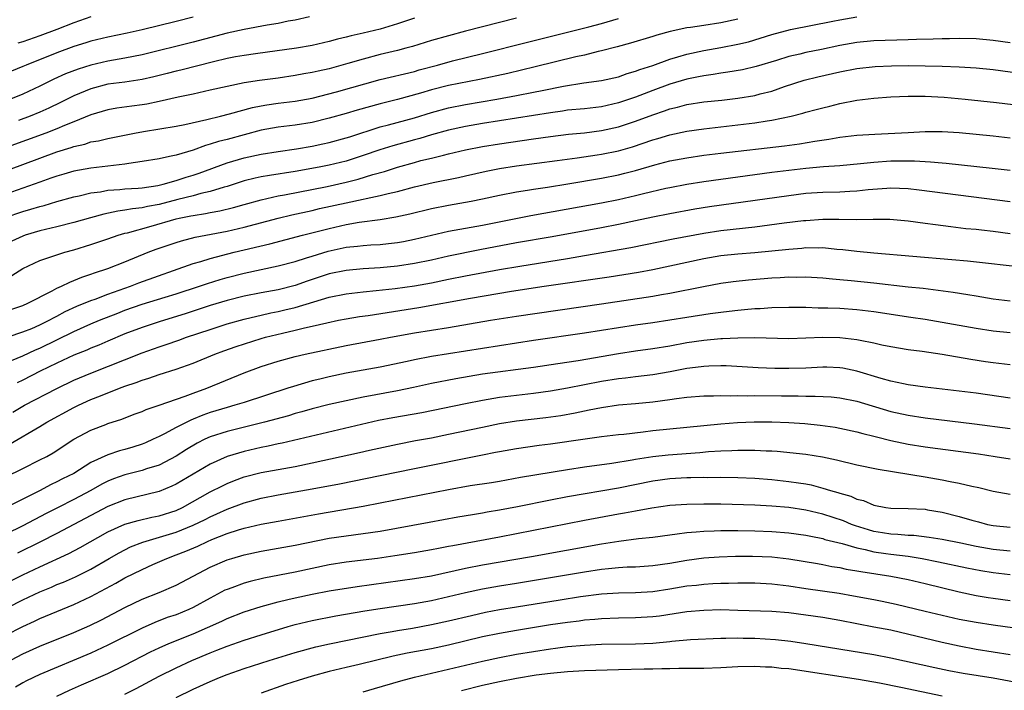
# Model space of a CAD drawing. Units: inches. Extents: x 2601000 to 2604000, y 1482000 to 1485000.
# Drawn here: x 2601997 to 2602112, y 1482465 to 1482544 of the extents above; entities that cross this region are included whole.
import ezdxf

# ---------------------------------------------------------------- set-up
doc = ezdxf.new("R2010")
doc.units = ezdxf.units.IN
doc.header["$MEASUREMENT"] = 0
doc.layers.add('LD26011482_2ft', color=182, linetype='Continuous')

msp = doc.modelspace()

# ---------------------------------------------------------------- linework, layer by layer
at = {"layer": 'LD26011482_2ft'}
for points, elevation in [([(2602055, 1482544.53), (2602049.02, 1482543), (2602047, 1482542.46), (2602045, 1482541.89), (2602042.79, 1482541.21), (2602042.01, 1482541), (2602041, 1482540.73), (2602039, 1482540.24), (2602037, 1482539.72), (2602035.18, 1482539.18), (2602033, 1482538.58), (2602031.7, 1482538.3), (2602031, 1482538.13), (2602030.03, 1482537.97), (2602029, 1482537.77), (2602027, 1482537.48), (2602024.82, 1482537.18), (2602023, 1482536.91), (2602021, 1482536.51), (2602019, 1482536.04), (2602017, 1482535.6), (2602015.24, 1482535.24), (2602013, 1482534.73), (2602011.58, 1482534.42), (2602011, 1482534.32), (2602009.82, 1482534.18), (2602008.06, 1482533.94), (2602007, 1482533.76), (2602005, 1482533.17), (2602003, 1482532.33), (2602001.9, 1482531.9), (2602001, 1482531.51), (2601999.69, 1482531), (2601991, 1482527.85)], 10228), ([(2601994.93, 1482521.07), (2601997, 1482521.8), (2601997.95, 1482522.05), (2601999, 1482522.39), (2601999.5, 1482522.5), (2602001, 1482522.95), (2602003, 1482523.5), (2602003.63, 1482523.63), (2602005, 1482523.97), (2602006.12, 1482524.12), (2602007, 1482524.29), (2602008.39, 1482524.39), (2602009, 1482524.46), (2602010.55, 1482524.55), (2602011, 1482524.59), (2602012.85, 1482524.85), (2602013.5, 1482525), (2602015, 1482525.43), (2602016.18, 1482525.82), (2602017, 1482526.07), (2602017.7, 1482526.3), (2602021, 1482527.5), (2602023, 1482528.09), (2602025, 1482528.54), (2602027, 1482528.85), (2602029.15, 1482529.15), (2602031, 1482529.47), (2602032.26, 1482529.74), (2602033, 1482529.91), (2602035, 1482530.45), (2602035.41, 1482530.59), (2602039, 1482531.73), (2602039.98, 1482531.98), (2602043, 1482532.81), (2602045, 1482533.45), (2602047, 1482534), (2602049, 1482534.39), (2602052.69, 1482535), (2602055, 1482535.42), (2602057, 1482535.81), (2602058.03, 1482536.03), (2602060.53, 1482536.53), (2602062.91, 1482536.91), (2602065, 1482537.2), (2602067, 1482537.64), (2602068, 1482538), (2602069, 1482538.28), (2602069.51, 1482538.49), (2602071, 1482538.97), (2602073, 1482539.69), (2602073.97, 1482539.97), (2602075, 1482540.29), (2602077, 1482540.73), (2602079, 1482541.06), (2602081, 1482541.45), (2602082.24, 1482541.76), (2602085, 1482542.62), (2602087.18, 1482543.18), (2602092.16, 1482544.16), (2602093, 1482544.34), (2602095, 1482544.69)], 10222), ([(2602017, 1482544.63), (2602015, 1482544.15), (2602011, 1482543.15), (2602009.24, 1482542.76), (2602007, 1482542.3), (2602005, 1482541.82), (2602004.39, 1482541.61), (2602003, 1482541.19), (2602001, 1482540.45), (2601997.38, 1482539), (2601997, 1482538.83), (2601995, 1482538)], 10234), ([(2602081, 1482544.41), (2602079, 1482543.96), (2602077, 1482543.68), (2602075.44, 1482543.44), (2602075, 1482543.38), (2602073.05, 1482542.95), (2602071.48, 1482542.52), (2602071, 1482542.36), (2602068.41, 1482541.59), (2602066.84, 1482541.16), (2602065, 1482540.68), (2602064.6, 1482540.6), (2602063, 1482540.19), (2602061.96, 1482539.96), (2602057.2, 1482538.8), (2602053.97, 1482538.03), (2602050.67, 1482537.33), (2602047, 1482536.61), (2602045, 1482536.1), (2602043.71, 1482535.71), (2602041, 1482534.96), (2602039, 1482534.47), (2602036.29, 1482533.71), (2602035, 1482533.32), (2602033, 1482532.75), (2602031, 1482532.25), (2602029, 1482531.93), (2602027, 1482531.71), (2602025, 1482531.35), (2602021, 1482530.27), (2602019.98, 1482530.02), (2602019, 1482529.69), (2602018.45, 1482529.55), (2602017, 1482529.01), (2602015, 1482528.42), (2602014.24, 1482528.24), (2602013, 1482528), (2602011, 1482527.67), (2602009.45, 1482527.45), (2602009, 1482527.36), (2602007, 1482527.11), (2602005, 1482526.88), (2602003, 1482526.53), (2602001.82, 1482526.18), (2602001, 1482525.96), (2602000.3, 1482525.7), (2601999, 1482525.26), (2601995, 1482523.84)], 10224), ([(2601995.31, 1482526.69), (2601999, 1482528.08), (2602001, 1482528.8), (2602002.69, 1482529.31), (2602003, 1482529.43), (2602004.28, 1482529.72), (2602005, 1482529.97), (2602005.89, 1482530.11), (2602007, 1482530.39), (2602010.13, 1482531), (2602011.19, 1482531.19), (2602015, 1482531.84), (2602016.04, 1482532.04), (2602018.62, 1482532.62), (2602020.21, 1482533), (2602021.26, 1482533.26), (2602023.97, 1482534.03), (2602025, 1482534.23), (2602025.66, 1482534.34), (2602027, 1482534.53), (2602029, 1482534.75), (2602031, 1482535.11), (2602033.87, 1482535.87), (2602039, 1482537.31), (2602043, 1482538.27), (2602043.56, 1482538.44), (2602045.7, 1482539), (2602047.49, 1482539.49), (2602051, 1482540.36), (2602056.29, 1482541.71), (2602063.51, 1482543.51), (2602065, 1482543.91), (2602067, 1482544.47)], 10226), ([(2602030.67, 1482544.67), (2602029, 1482544.3), (2602028.16, 1482544.16), (2602027, 1482543.91), (2602025.69, 1482543.69), (2602023, 1482543.19), (2602021, 1482542.76), (2602017, 1482541.71), (2602011, 1482540.2), (2602009, 1482539.82), (2602007, 1482539.48), (2602005, 1482539.01), (2602003.48, 1482538.52), (2602002.03, 1482537.97), (2602000.65, 1482537.35), (2601999, 1482536.52), (2601997, 1482535.57), (2601995.56, 1482535)], 10232), ([(2602005, 1482544.67), (2602003, 1482543.98), (2602001, 1482543.19), (2601999, 1482542.44), (2601997, 1482541.76), (2601996.41, 1482541.59)], 10236), ([(2602043, 1482544.54), (2602041, 1482543.87), (2602039, 1482543.25), (2602037, 1482542.75), (2602035.57, 1482542.43), (2602035, 1482542.28), (2602033.95, 1482542.05), (2602033, 1482541.77), (2602031, 1482541.31), (2602029.16, 1482541), (2602024.35, 1482540.35), (2602023, 1482540.15), (2602021.97, 1482539.97), (2602021, 1482539.78), (2602019.39, 1482539.39), (2602015.57, 1482538.43), (2602015, 1482538.31), (2602013.97, 1482538.03), (2602012.38, 1482537.62), (2602011, 1482537.3), (2602008.99, 1482537.01), (2602007, 1482536.75), (2602005, 1482536.22), (2602003, 1482535.38), (2602001.41, 1482534.59), (2602000.06, 1482533.94), (2601999, 1482533.47), (2601997.86, 1482533), (2601996.49, 1482532.49)], 10230), ([(2602113, 1482541.63), (2602111, 1482541.9), (2602109, 1482542.08), (2602107, 1482542.14), (2602105.89, 1482542.11), (2602105, 1482542.11), (2602103.95, 1482542.05), (2602102.01, 1482542.01), (2602101, 1482541.96), (2602097, 1482541.87), (2602095, 1482541.68), (2602093, 1482541.3), (2602090.84, 1482540.84), (2602089, 1482540.48), (2602088.3, 1482540.3), (2602087, 1482540.01), (2602085.55, 1482539.55), (2602083.17, 1482538.83), (2602081.55, 1482538.45), (2602079.85, 1482538.16), (2602079, 1482538.04), (2602078.11, 1482537.89), (2602077, 1482537.75), (2602076.39, 1482537.61), (2602075, 1482537.35), (2602073, 1482536.76), (2602071, 1482536.02), (2602069, 1482535.25), (2602067, 1482534.56), (2602065, 1482534.1), (2602063, 1482533.88), (2602061, 1482533.69), (2602060.41, 1482533.59), (2602059, 1482533.41), (2602051, 1482532.14), (2602049, 1482531.8), (2602047, 1482531.36), (2602045, 1482530.8), (2602043.63, 1482530.37), (2602043, 1482530.22), (2602040.47, 1482529.53), (2602038.96, 1482529.04), (2602037, 1482528.36), (2602035, 1482527.72), (2602033, 1482527.23), (2602031.8, 1482527), (2602029, 1482526.5), (2602025.96, 1482526.04), (2602025, 1482525.87), (2602024.29, 1482525.71), (2602023, 1482525.39), (2602021, 1482524.75), (2602020.67, 1482524.67), (2602019, 1482524.15), (2602017.91, 1482523.91), (2602017, 1482523.65), (2602015.2, 1482523.2), (2602013, 1482522.6), (2602011.64, 1482522.36), (2602011, 1482522.21), (2602009.89, 1482522.11), (2602009, 1482521.93), (2602008.16, 1482521.84), (2602006.52, 1482521.48), (2602004.94, 1482521.06), (2602003, 1482520.49), (2602001, 1482519.97), (2601999, 1482519.5), (2601997.26, 1482519), (2601997, 1482518.91), (2601995.71, 1482518.29)], 10220), ([(2601995.72, 1482514.28), (2601997, 1482515.09), (2601999, 1482516.01), (2602000.52, 1482516.52), (2602001, 1482516.7), (2602001.92, 1482517), (2602003, 1482517.3), (2602005, 1482517.92), (2602007, 1482518.58), (2602008.21, 1482519), (2602009, 1482519.23), (2602009.29, 1482519.29), (2602012.07, 1482520.07), (2602015, 1482520.92), (2602015.35, 1482521), (2602016.73, 1482521.27), (2602017, 1482521.34), (2602018.45, 1482521.55), (2602019, 1482521.67), (2602020.13, 1482521.87), (2602021.74, 1482522.26), (2602023, 1482522.63), (2602025, 1482523.18), (2602027, 1482523.63), (2602027.76, 1482523.76), (2602032.75, 1482524.75), (2602035, 1482525.23), (2602036.41, 1482525.59), (2602038.13, 1482526.13), (2602039.5, 1482526.5), (2602041, 1482527.01), (2602043, 1482527.57), (2602043.77, 1482527.77), (2602045, 1482528.05), (2602046.43, 1482528.43), (2602047, 1482528.56), (2602049, 1482529.06), (2602051, 1482529.44), (2602053, 1482529.76), (2602057, 1482530.34), (2602059, 1482530.62), (2602061.12, 1482530.88), (2602063, 1482531.06), (2602065, 1482531.3), (2602067, 1482531.74), (2602069, 1482532.41), (2602071, 1482533.17), (2602072.38, 1482533.62), (2602073, 1482533.86), (2602073.93, 1482534.07), (2602075, 1482534.37), (2602077, 1482534.67), (2602079.11, 1482534.89), (2602081, 1482535.12), (2602083, 1482535.44), (2602083.62, 1482535.62), (2602085, 1482535.96), (2602086.48, 1482536.48), (2602088.78, 1482537.22), (2602090.39, 1482537.61), (2602093, 1482538.22), (2602095, 1482538.6), (2602097.16, 1482538.84), (2602099.08, 1482538.92), (2602101, 1482538.95), (2602103, 1482538.94), (2602105, 1482538.89), (2602107, 1482538.82), (2602109, 1482538.7), (2602111, 1482538.5), (2602115, 1482537.94)], 10218), ([(2601995, 1482510.08), (2601997, 1482510.75), (2601997.6, 1482511), (2602000.45, 1482512.45), (2602001, 1482512.76), (2602001.54, 1482513), (2602002.51, 1482513.49), (2602003, 1482513.66), (2602003.93, 1482514.07), (2602005, 1482514.42), (2602005.41, 1482514.59), (2602007, 1482515.1), (2602009, 1482515.88), (2602011.74, 1482517), (2602012.65, 1482517.35), (2602015, 1482518.15), (2602015.64, 1482518.36), (2602017.24, 1482518.76), (2602021, 1482519.49), (2602023, 1482519.94), (2602027, 1482520.99), (2602028.61, 1482521.39), (2602031, 1482521.92), (2602031.87, 1482522.13), (2602035, 1482522.81), (2602037, 1482523.24), (2602037.32, 1482523.32), (2602039, 1482523.66), (2602039.92, 1482523.92), (2602041, 1482524.16), (2602043, 1482524.7), (2602045.21, 1482525.21), (2602048.2, 1482525.8), (2602049, 1482526), (2602051.45, 1482526.55), (2602053, 1482526.85), (2602055, 1482527.17), (2602059.79, 1482527.79), (2602062.11, 1482528.11), (2602064.46, 1482528.46), (2602065, 1482528.55), (2602067, 1482528.94), (2602068.62, 1482529.38), (2602071, 1482530.2), (2602071.62, 1482530.38), (2602073, 1482530.82), (2602075, 1482531.24), (2602077, 1482531.52), (2602081, 1482531.97), (2602083, 1482532.21), (2602084.45, 1482532.45), (2602085, 1482532.52), (2602087.29, 1482533), (2602088.65, 1482533.35), (2602089, 1482533.46), (2602090.22, 1482533.78), (2602091, 1482534), (2602091.81, 1482534.19), (2602093, 1482534.48), (2602095, 1482534.87), (2602097, 1482535.12), (2602099, 1482535.27), (2602101, 1482535.36), (2602103, 1482535.35), (2602105.23, 1482535.23), (2602107.73, 1482535), (2602111.39, 1482534.61), (2602115, 1482534.19)], 10216), ([(2601993.53, 1482506.47), (2601997, 1482507.63), (2601998.05, 1482508.05), (2601999, 1482508.45), (2602000.1, 1482509), (2602000.67, 1482509.33), (2602001, 1482509.49), (2602001.98, 1482510.02), (2602003.35, 1482510.65), (2602005, 1482511.33), (2602005.5, 1482511.5), (2602007, 1482512.08), (2602009.64, 1482513), (2602010.61, 1482513.39), (2602017, 1482515.67), (2602017.93, 1482515.93), (2602019, 1482516.27), (2602021.82, 1482517), (2602026.01, 1482517.99), (2602029.84, 1482519), (2602033, 1482519.81), (2602035, 1482520.26), (2602036.53, 1482520.53), (2602039, 1482520.87), (2602040.83, 1482521.17), (2602042.47, 1482521.53), (2602045, 1482522.14), (2602047, 1482522.53), (2602049, 1482522.87), (2602049.67, 1482523), (2602051, 1482523.27), (2602053, 1482523.71), (2602055, 1482524.11), (2602056.29, 1482524.29), (2602057, 1482524.41), (2602058.64, 1482524.64), (2602061.03, 1482525.03), (2602065, 1482525.73), (2602067, 1482526.12), (2602067.71, 1482526.29), (2602069, 1482526.62), (2602071.27, 1482527.27), (2602073, 1482527.73), (2602075, 1482528.11), (2602077, 1482528.4), (2602079, 1482528.64), (2602086.47, 1482529.53), (2602088.24, 1482529.76), (2602090.07, 1482530.07), (2602091.71, 1482530.29), (2602093, 1482530.52), (2602095, 1482530.75), (2602097.1, 1482530.9), (2602101, 1482531.09), (2602103, 1482531.18), (2602105, 1482531.2), (2602107, 1482531.1), (2602111, 1482530.7), (2602113, 1482530.47)], 10214), ([(2601992.58, 1482503), (2601997, 1482504.82), (2601998.49, 1482505.51), (2601999, 1482505.71), (2602003, 1482507.67), (2602005, 1482508.57), (2602006.01, 1482509), (2602008.15, 1482509.85), (2602009, 1482510.17), (2602011, 1482510.89), (2602013.73, 1482511.73), (2602015, 1482512.1), (2602017.77, 1482513), (2602018.68, 1482513.32), (2602020.2, 1482513.8), (2602021, 1482514.03), (2602023, 1482514.55), (2602027, 1482515.39), (2602029, 1482515.92), (2602030.33, 1482516.33), (2602031, 1482516.55), (2602032.88, 1482517.12), (2602035, 1482517.58), (2602036.3, 1482517.7), (2602037, 1482517.8), (2602037.87, 1482517.87), (2602039, 1482517.93), (2602039.97, 1482518.03), (2602041, 1482518.15), (2602041.72, 1482518.28), (2602043, 1482518.54), (2602045, 1482519.02), (2602047, 1482519.47), (2602051, 1482520.2), (2602056.69, 1482521.31), (2602065, 1482522.82), (2602067, 1482523.22), (2602069, 1482523.68), (2602069.91, 1482523.91), (2602072.53, 1482524.53), (2602073, 1482524.63), (2602075, 1482525), (2602077, 1482525.3), (2602085, 1482526.4), (2602087, 1482526.67), (2602089, 1482526.9), (2602091.08, 1482527.08), (2602093, 1482527.21), (2602095.42, 1482527.42), (2602097, 1482527.6), (2602099, 1482527.74), (2602099.76, 1482527.76), (2602101.75, 1482527.75), (2602103, 1482527.66), (2602103.64, 1482527.64), (2602105, 1482527.51), (2602105.48, 1482527.48), (2602110.9, 1482526.9), (2602113, 1482526.65)], 10212), ([(2602113, 1482522.92), (2602102.31, 1482524.31), (2602101, 1482524.46), (2602099, 1482524.52), (2602098.5, 1482524.5), (2602096.33, 1482524.33), (2602095, 1482524.18), (2602094.16, 1482524.16), (2602093, 1482524.08), (2602091, 1482524.03), (2602089, 1482523.89), (2602087, 1482523.65), (2602077.66, 1482522.34), (2602075.94, 1482522.06), (2602073, 1482521.53), (2602071, 1482521.12), (2602069, 1482520.68), (2602067, 1482520.27), (2602065, 1482519.89), (2602059.18, 1482518.82), (2602055, 1482518.09), (2602050.71, 1482517.29), (2602047, 1482516.54), (2602045, 1482516.08), (2602043, 1482515.66), (2602041, 1482515.35), (2602039, 1482515.18), (2602037, 1482515.06), (2602035, 1482514.87), (2602033, 1482514.45), (2602030.39, 1482513.61), (2602029, 1482513.1), (2602027, 1482512.59), (2602025, 1482512.23), (2602023, 1482511.85), (2602021, 1482511.33), (2602019, 1482510.72), (2602017.71, 1482510.29), (2602016.19, 1482509.81), (2602013, 1482508.83), (2602011, 1482508.16), (2602009, 1482507.39), (2602007, 1482506.55), (2602005.92, 1482506.08), (2602005, 1482505.71), (2602004.51, 1482505.49), (2602003, 1482504.88), (2602001, 1482503.95), (2601999.04, 1482503), (2601997, 1482501.97), (2601996.34, 1482501.66)], 10210), ([(2601995.82, 1482498.18), (2601997.21, 1482499), (2602001, 1482500.98), (2602003, 1482501.94), (2602005, 1482502.78), (2602011, 1482505.16), (2602013, 1482505.87), (2602013.85, 1482506.15), (2602015.34, 1482506.67), (2602016.24, 1482507), (2602019, 1482507.93), (2602021, 1482508.57), (2602023, 1482509.13), (2602024.5, 1482509.5), (2602025, 1482509.6), (2602026.14, 1482509.86), (2602027, 1482510.03), (2602027.79, 1482510.21), (2602029, 1482510.52), (2602031.18, 1482511.18), (2602033, 1482511.7), (2602035, 1482512.11), (2602037, 1482512.36), (2602038.5, 1482512.5), (2602040.74, 1482512.74), (2602043, 1482513.04), (2602045, 1482513.41), (2602047, 1482513.84), (2602049, 1482514.24), (2602053, 1482514.97), (2602055.38, 1482515.37), (2602061, 1482516.28), (2602063, 1482516.61), (2602068.44, 1482517.56), (2602073.42, 1482518.58), (2602077, 1482519.26), (2602079, 1482519.55), (2602083, 1482520), (2602086.44, 1482520.44), (2602088.72, 1482520.72), (2602089, 1482520.75), (2602091, 1482520.88), (2602092.89, 1482520.89), (2602095, 1482520.85), (2602096.89, 1482520.89), (2602098.88, 1482520.88), (2602101, 1482520.71), (2602103, 1482520.43), (2602104.25, 1482520.25), (2602106.02, 1482520.02), (2602107.81, 1482519.81), (2602109, 1482519.71), (2602109.63, 1482519.63), (2602111, 1482519.49), (2602113, 1482519.22)], 10208), ([(2601995.51, 1482494.49), (2601999, 1482496.5), (2601999.83, 1482497), (2602003, 1482498.74), (2602003.54, 1482499), (2602005, 1482499.67), (2602006.13, 1482500.13), (2602008.35, 1482501), (2602009, 1482501.24), (2602010.33, 1482501.67), (2602011, 1482501.94), (2602011.82, 1482502.18), (2602013, 1482502.61), (2602015, 1482503.26), (2602017, 1482503.95), (2602019.54, 1482505), (2602020.6, 1482505.4), (2602022.08, 1482505.92), (2602025, 1482506.85), (2602025.52, 1482507), (2602027.49, 1482507.5), (2602029, 1482507.83), (2602030.11, 1482508.11), (2602031, 1482508.3), (2602032.71, 1482508.71), (2602034.09, 1482509), (2602035, 1482509.18), (2602036.56, 1482509.44), (2602037.57, 1482509.57), (2602043.51, 1482510.49), (2602049.6, 1482511.6), (2602054.41, 1482512.41), (2602058.27, 1482513), (2602065.88, 1482514.12), (2602069.33, 1482514.67), (2602071.01, 1482514.99), (2602077, 1482516.28), (2602079, 1482516.6), (2602081, 1482516.8), (2602083, 1482516.97), (2602087, 1482517.38), (2602088.52, 1482517.48), (2602089, 1482517.54), (2602090.48, 1482517.52), (2602091, 1482517.54), (2602092.62, 1482517.38), (2602093.34, 1482517.34), (2602095, 1482517.13), (2602097, 1482516.94), (2602106.16, 1482516.16), (2602107.99, 1482515.99), (2602115, 1482515.19)], 10206), ([(2601995, 1482490.6), (2601997, 1482491.56), (2601999, 1482492.57), (2601999.81, 1482493), (2602000.58, 1482493.42), (2602003, 1482495.01), (2602005, 1482496.07), (2602006.76, 1482496.76), (2602007, 1482496.85), (2602008.62, 1482497.38), (2602010.06, 1482497.94), (2602011, 1482498.29), (2602011.49, 1482498.51), (2602013.01, 1482499.01), (2602016.06, 1482500.06), (2602017, 1482500.42), (2602018.63, 1482501), (2602023, 1482502.83), (2602025, 1482503.55), (2602027, 1482504.18), (2602029, 1482504.73), (2602030.18, 1482505), (2602035, 1482506.02), (2602039, 1482506.77), (2602040.18, 1482507), (2602043, 1482507.52), (2602047, 1482508.16), (2602051.93, 1482509), (2602055, 1482509.5), (2602065, 1482510.92), (2602071, 1482511.83), (2602072.02, 1482512.02), (2602073, 1482512.18), (2602076.98, 1482512.98), (2602079, 1482513.36), (2602080.44, 1482513.56), (2602082.25, 1482513.75), (2602085, 1482513.98), (2602085.98, 1482514.02), (2602087, 1482514.1), (2602087.92, 1482514.08), (2602089, 1482514.1), (2602091, 1482513.98), (2602092.11, 1482513.89), (2602093, 1482513.79), (2602094.32, 1482513.68), (2602097, 1482513.4), (2602101, 1482512.94), (2602102.77, 1482512.77), (2602104.56, 1482512.56), (2602106.31, 1482512.31), (2602108.03, 1482512.03), (2602109, 1482511.86), (2602111, 1482511.54), (2602113, 1482511.29)], 10204), ([(2602113, 1482507.54), (2602111, 1482507.73), (2602109, 1482508.03), (2602103, 1482509.08), (2602101.34, 1482509.34), (2602097, 1482510), (2602095, 1482510.24), (2602093, 1482510.37), (2602091.57, 1482510.43), (2602090.44, 1482510.44), (2602089, 1482510.5), (2602087, 1482510.52), (2602085, 1482510.47), (2602083.64, 1482510.36), (2602083, 1482510.34), (2602081.79, 1482510.21), (2602081, 1482510.15), (2602079.98, 1482510.02), (2602079, 1482509.92), (2602077.77, 1482509.77), (2602075, 1482509.34), (2602073, 1482509), (2602071, 1482508.7), (2602069, 1482508.43), (2602067, 1482508.13), (2602063, 1482507.49), (2602057, 1482506.63), (2602051, 1482505.7), (2602045, 1482504.73), (2602043, 1482504.35), (2602042.16, 1482504.16), (2602039, 1482503.49), (2602035, 1482502.77), (2602033, 1482502.34), (2602031.91, 1482502.09), (2602031, 1482501.86), (2602028.78, 1482501.22), (2602028.13, 1482501), (2602023, 1482499.34), (2602021.92, 1482499), (2602021, 1482498.75), (2602019, 1482498.14), (2602018.16, 1482497.84), (2602017, 1482497.37), (2602016.73, 1482497.27), (2602015, 1482496.4), (2602013.66, 1482495.66), (2602013, 1482495.33), (2602012.32, 1482495), (2602011.41, 1482494.59), (2602011, 1482494.42), (2602009.93, 1482494.08), (2602009, 1482493.79), (2602008.37, 1482493.63), (2602007, 1482493.18), (2602005, 1482492.28), (2602002.98, 1482491), (2602001.66, 1482490.34), (2602001, 1482489.99), (2602000.32, 1482489.68), (2601998.96, 1482488.96), (2601995.04, 1482487)], 10202), ([(2602113, 1482503.75), (2602111, 1482504), (2602110.12, 1482504.12), (2602108.39, 1482504.39), (2602105, 1482504.97), (2602102.68, 1482505.32), (2602101, 1482505.54), (2602099, 1482505.86), (2602097.92, 1482506.08), (2602097, 1482506.29), (2602095.38, 1482506.62), (2602095, 1482506.71), (2602093, 1482506.95), (2602091, 1482506.98), (2602089, 1482506.89), (2602087, 1482506.83), (2602083, 1482506.92), (2602081, 1482506.9), (2602079.19, 1482506.81), (2602079, 1482506.81), (2602077, 1482506.63), (2602075, 1482506.33), (2602073, 1482505.97), (2602071, 1482505.65), (2602069, 1482505.38), (2602067, 1482505.07), (2602062.25, 1482504.25), (2602059.87, 1482503.87), (2602057, 1482503.45), (2602051, 1482502.65), (2602047.88, 1482502.12), (2602045, 1482501.57), (2602042.9, 1482501.1), (2602041, 1482500.7), (2602037, 1482499.95), (2602035, 1482499.53), (2602033, 1482499.09), (2602031, 1482498.6), (2602029.77, 1482498.23), (2602029, 1482498.03), (2602028.22, 1482497.78), (2602025.41, 1482497), (2602021, 1482495.93), (2602019, 1482495.28), (2602018.4, 1482495), (2602017.47, 1482494.53), (2602016.21, 1482493.79), (2602015, 1482493.02), (2602013, 1482491.98), (2602011.52, 1482491.52), (2602011, 1482491.33), (2602009, 1482490.82), (2602007.65, 1482490.35), (2602007, 1482490.09), (2602006.27, 1482489.73), (2602005, 1482489), (2602003, 1482487.94), (2602001.13, 1482487), (2601999.73, 1482486.27), (2601997, 1482484.83), (2601995, 1482483.84)], 10200), ([(2602113, 1482499.86), (2602109, 1482500.41), (2602107, 1482500.66), (2602103, 1482501.14), (2602101, 1482501.42), (2602100.48, 1482501.52), (2602099, 1482501.84), (2602097.84, 1482502.16), (2602095, 1482503.02), (2602093.36, 1482503.36), (2602093, 1482503.42), (2602091.47, 1482503.47), (2602091, 1482503.48), (2602089, 1482503.38), (2602087, 1482503.32), (2602085.34, 1482503.34), (2602083.41, 1482503.41), (2602079.63, 1482503.63), (2602079, 1482503.63), (2602077.61, 1482503.61), (2602077, 1482503.57), (2602075.36, 1482503.36), (2602075, 1482503.31), (2602073.06, 1482502.94), (2602071, 1482502.59), (2602069, 1482502.35), (2602067.81, 1482502.19), (2602067, 1482502.11), (2602065, 1482501.79), (2602063, 1482501.4), (2602061, 1482501), (2602059, 1482500.65), (2602057, 1482500.39), (2602055, 1482500.16), (2602053, 1482499.9), (2602051, 1482499.56), (2602049, 1482499.19), (2602043.88, 1482498.12), (2602040.47, 1482497.53), (2602038.79, 1482497.21), (2602027.45, 1482494.55), (2602027, 1482494.46), (2602025.81, 1482494.19), (2602025, 1482494.03), (2602023, 1482493.57), (2602021, 1482492.98), (2602019, 1482492.08), (2602015, 1482489.72), (2602014.51, 1482489.49), (2602013, 1482488.86), (2602009, 1482487.9), (2602007, 1482487.12), (2602001, 1482483.94), (2601999.07, 1482482.93), (2601996.39, 1482481.61)], 10198), ([(2601992.84, 1482477), (2601997, 1482479.07), (2601999, 1482480.01), (2602002.42, 1482481.58), (2602003.73, 1482482.27), (2602007, 1482484.12), (2602009, 1482485.02), (2602010.53, 1482485.47), (2602012.15, 1482485.85), (2602013, 1482486.02), (2602015, 1482486.65), (2602015.74, 1482487), (2602019, 1482488.82), (2602020.45, 1482489.55), (2602021, 1482489.81), (2602021.85, 1482490.15), (2602023, 1482490.58), (2602025, 1482491.1), (2602029, 1482491.82), (2602031, 1482492.23), (2602036.54, 1482493.46), (2602037.74, 1482493.74), (2602041, 1482494.45), (2602043.14, 1482494.86), (2602045, 1482495.19), (2602047, 1482495.59), (2602051, 1482496.44), (2602053, 1482496.85), (2602055, 1482497.18), (2602058.43, 1482497.57), (2602060.19, 1482497.81), (2602061.88, 1482498.12), (2602063, 1482498.37), (2602063.55, 1482498.45), (2602065, 1482498.76), (2602067, 1482499.04), (2602069, 1482499.2), (2602071, 1482499.4), (2602073, 1482499.67), (2602073.8, 1482499.8), (2602075, 1482499.95), (2602077, 1482500.12), (2602078.13, 1482500.13), (2602079, 1482500.17), (2602080.13, 1482500.13), (2602081, 1482500.16), (2602082.13, 1482500.13), (2602083, 1482500.14), (2602086.12, 1482500.12), (2602087, 1482500.1), (2602088.11, 1482500.11), (2602089, 1482500.08), (2602090.09, 1482500.09), (2602091.98, 1482499.98), (2602093, 1482499.88), (2602095, 1482499.47), (2602099, 1482498.28), (2602101, 1482497.83), (2602103, 1482497.52), (2602108.81, 1482496.81), (2602113, 1482496.26)], 10196), ([(2601995.24, 1482475.24), (2601997, 1482476.11), (2601999, 1482477.07), (2602000.37, 1482477.63), (2602001, 1482477.91), (2602001.78, 1482478.22), (2602003.17, 1482478.83), (2602005, 1482479.75), (2602007.15, 1482481), (2602008.33, 1482481.67), (2602009, 1482482.02), (2602009.66, 1482482.34), (2602011.08, 1482482.92), (2602015, 1482484.09), (2602017, 1482484.9), (2602018.42, 1482485.58), (2602019, 1482485.88), (2602019.78, 1482486.22), (2602021, 1482486.78), (2602023, 1482487.52), (2602025, 1482488.07), (2602027, 1482488.47), (2602031, 1482489.18), (2602034.22, 1482489.78), (2602039, 1482490.73), (2602043, 1482491.57), (2602051, 1482493.19), (2602052.52, 1482493.48), (2602053, 1482493.58), (2602055, 1482493.94), (2602057.68, 1482494.32), (2602059, 1482494.48), (2602063.06, 1482495.06), (2602065, 1482495.32), (2602067, 1482495.56), (2602067.62, 1482495.62), (2602069.88, 1482495.88), (2602071, 1482496.02), (2602073, 1482496.24), (2602079, 1482496.82), (2602080.96, 1482496.96), (2602082.94, 1482497.06), (2602085, 1482497.06), (2602086.99, 1482496.99), (2602088.86, 1482496.86), (2602090.68, 1482496.68), (2602092.43, 1482496.43), (2602093, 1482496.32), (2602095, 1482495.88), (2602095.68, 1482495.68), (2602097, 1482495.37), (2602097.29, 1482495.29), (2602099, 1482494.86), (2602101, 1482494.44), (2602103, 1482494.13), (2602109.29, 1482493.29), (2602111.23, 1482493), (2602113, 1482492.72)], 10194), ([(2601995, 1482471.98), (2601997, 1482473), (2601998.38, 1482473.62), (2601999, 1482473.93), (2602001, 1482474.77), (2602003, 1482475.58), (2602005, 1482476.5), (2602007.93, 1482478.07), (2602009, 1482478.7), (2602011, 1482479.7), (2602012.27, 1482480.27), (2602013.91, 1482481), (2602015, 1482481.4), (2602016.14, 1482481.86), (2602017.55, 1482482.45), (2602018.71, 1482483), (2602019.21, 1482483.21), (2602021, 1482483.91), (2602022.35, 1482484.35), (2602023, 1482484.54), (2602025, 1482485.01), (2602027, 1482485.39), (2602031.75, 1482486.25), (2602037, 1482487.16), (2602039, 1482487.54), (2602047, 1482489.12), (2602049.56, 1482489.56), (2602052.06, 1482489.94), (2602053, 1482490.1), (2602055.46, 1482490.54), (2602061, 1482491.46), (2602063, 1482491.77), (2602066.2, 1482492.2), (2602068.58, 1482492.58), (2602069, 1482492.66), (2602071, 1482492.97), (2602072.82, 1482493.18), (2602076.53, 1482493.47), (2602077.56, 1482493.56), (2602079, 1482493.65), (2602080.31, 1482493.69), (2602081, 1482493.73), (2602082.29, 1482493.71), (2602083, 1482493.73), (2602084.35, 1482493.65), (2602085, 1482493.65), (2602085.61, 1482493.61), (2602089, 1482493.24), (2602090.95, 1482492.95), (2602092.6, 1482492.6), (2602095, 1482492), (2602097.48, 1482491.48), (2602103, 1482490.6), (2602105, 1482490.25), (2602105.97, 1482490.03), (2602107, 1482489.84), (2602108.51, 1482489.49), (2602109.32, 1482489.32), (2602111, 1482488.92), (2602113, 1482488.57)], 10192), ([(2601995, 1482468.7), (2601997, 1482469.76), (2601999, 1482470.67), (2602003, 1482472.3), (2602004.88, 1482473.12), (2602006.23, 1482473.77), (2602009, 1482475.23), (2602011, 1482476.19), (2602013.01, 1482477), (2602015, 1482477.86), (2602019, 1482479.96), (2602021, 1482480.83), (2602021.55, 1482481), (2602023, 1482481.43), (2602025, 1482481.86), (2602029, 1482482.56), (2602033, 1482483.36), (2602035, 1482483.66), (2602037, 1482483.92), (2602039, 1482484.22), (2602044.75, 1482485.25), (2602048.12, 1482485.88), (2602049.82, 1482486.18), (2602051, 1482486.36), (2602051.54, 1482486.46), (2602053, 1482486.7), (2602055.11, 1482487.11), (2602059, 1482487.89), (2602061, 1482488.26), (2602067, 1482489.31), (2602071, 1482490.12), (2602073, 1482490.39), (2602075, 1482490.5), (2602075.5, 1482490.5), (2602077, 1482490.54), (2602077.47, 1482490.53), (2602079, 1482490.56), (2602081, 1482490.53), (2602083, 1482490.44), (2602085, 1482490.29), (2602087, 1482490.06), (2602088.13, 1482489.87), (2602089, 1482489.75), (2602089.63, 1482489.63), (2602091, 1482489.27), (2602091.89, 1482489), (2602092.76, 1482488.76), (2602093, 1482488.67), (2602094.3, 1482488.3), (2602095, 1482487.98), (2602095.79, 1482487.79), (2602097, 1482487.26), (2602098.4, 1482487), (2602099, 1482486.91), (2602101, 1482486.88), (2602103, 1482486.77), (2602103.28, 1482486.72), (2602105, 1482486.42), (2602107, 1482485.94), (2602108.5, 1482485.5), (2602109.3, 1482485.3), (2602110.34, 1482485), (2602111, 1482484.85), (2602113, 1482484.66)], 10190), ([(2602113, 1482481.84), (2602111, 1482482.03), (2602109, 1482482.41), (2602107.22, 1482482.78), (2602105, 1482483.22), (2602103.47, 1482483.47), (2602101.68, 1482483.68), (2602101, 1482483.71), (2602099.82, 1482483.82), (2602099, 1482483.84), (2602098.01, 1482484.01), (2602097, 1482484.17), (2602096.35, 1482484.35), (2602094.83, 1482484.83), (2602094.36, 1482485), (2602093.41, 1482485.41), (2602091, 1482486.2), (2602089, 1482486.68), (2602087, 1482486.98), (2602085, 1482487.15), (2602083, 1482487.25), (2602079, 1482487.36), (2602077, 1482487.38), (2602075, 1482487.35), (2602073, 1482487.21), (2602070.92, 1482486.92), (2602069, 1482486.57), (2602067.69, 1482486.31), (2602067, 1482486.2), (2602063, 1482485.47), (2602053, 1482483.51), (2602047.51, 1482482.49), (2602047, 1482482.38), (2602045.83, 1482482.17), (2602045, 1482481.99), (2602043, 1482481.64), (2602040.71, 1482481.29), (2602038.65, 1482481), (2602035, 1482480.55), (2602033, 1482480.24), (2602029, 1482479.39), (2602025.32, 1482478.68), (2602023.7, 1482478.3), (2602023, 1482478.09), (2602021.55, 1482477.55), (2602021, 1482477.36), (2602020.75, 1482477.25), (2602019, 1482476.34), (2602017, 1482475.23), (2602016.51, 1482475), (2602015, 1482474.38), (2602013.97, 1482474.03), (2602012.52, 1482473.48), (2602011, 1482472.8), (2602007, 1482470.78), (2602005, 1482469.87), (2601999, 1482467.36), (2601997.41, 1482466.59), (2601997, 1482466.38), (2601996.13, 1482465.87)], 10188), ([(2602001, 1482464.8), (2602002.5, 1482465.5), (2602003.88, 1482466.12), (2602007, 1482467.48), (2602009, 1482468.43), (2602012, 1482470), (2602013, 1482470.49), (2602014.16, 1482471), (2602017, 1482472.13), (2602020.37, 1482473.63), (2602021, 1482473.94), (2602023, 1482474.73), (2602025, 1482475.36), (2602027, 1482475.9), (2602028.15, 1482476.15), (2602029, 1482476.36), (2602031, 1482476.79), (2602033, 1482477.18), (2602036.29, 1482477.71), (2602043, 1482478.62), (2602045, 1482478.96), (2602049, 1482479.84), (2602051, 1482480.23), (2602056.78, 1482481.22), (2602065, 1482482.71), (2602067.04, 1482483.04), (2602069.33, 1482483.33), (2602071, 1482483.51), (2602073, 1482483.78), (2602073.88, 1482483.88), (2602075, 1482484.04), (2602076.11, 1482484.11), (2602077, 1482484.2), (2602078.23, 1482484.23), (2602079, 1482484.28), (2602080.27, 1482484.27), (2602081, 1482484.28), (2602083, 1482484.25), (2602085, 1482484.18), (2602087, 1482484.02), (2602089, 1482483.74), (2602089.6, 1482483.6), (2602091, 1482483.32), (2602091.24, 1482483.24), (2602093.26, 1482482.74), (2602095, 1482482.23), (2602095.96, 1482482.05), (2602097, 1482481.78), (2602098.41, 1482481.59), (2602099, 1482481.49), (2602101, 1482481.26), (2602102.65, 1482481), (2602104.6, 1482480.6), (2602107.9, 1482479.9), (2602109.57, 1482479.57), (2602111, 1482479.34), (2602113, 1482479.11)], 10186), ([(2602009, 1482465.04), (2602010.3, 1482465.7), (2602013, 1482467.16), (2602015, 1482468.14), (2602016.85, 1482469), (2602019, 1482469.89), (2602019.81, 1482470.19), (2602021, 1482470.68), (2602023, 1482471.38), (2602025, 1482472.03), (2602028.19, 1482473), (2602029, 1482473.23), (2602031, 1482473.71), (2602033.77, 1482474.23), (2602037.18, 1482474.82), (2602039, 1482475.11), (2602043, 1482475.69), (2602045, 1482476.06), (2602047, 1482476.51), (2602049, 1482476.99), (2602051, 1482477.41), (2602053, 1482477.77), (2602055, 1482478.1), (2602063, 1482479.41), (2602065, 1482479.72), (2602065.82, 1482479.82), (2602067, 1482479.93), (2602067.99, 1482479.99), (2602069, 1482480.02), (2602071, 1482480.15), (2602073, 1482480.45), (2602075, 1482480.79), (2602077, 1482481.05), (2602078.82, 1482481.18), (2602080.74, 1482481.26), (2602082.74, 1482481.26), (2602085, 1482481.17), (2602087, 1482480.96), (2602088.69, 1482480.69), (2602090.38, 1482480.38), (2602091, 1482480.28), (2602092.06, 1482480.06), (2602093, 1482479.92), (2602093.75, 1482479.75), (2602095, 1482479.55), (2602095.45, 1482479.45), (2602099, 1482478.92), (2602101, 1482478.53), (2602103, 1482478.05), (2602107, 1482477.06), (2602109, 1482476.63), (2602110.4, 1482476.4), (2602111, 1482476.31), (2602113, 1482476.05)], 10184), ([(2602015, 1482464.63), (2602017, 1482465.61), (2602019, 1482466.54), (2602020.09, 1482467), (2602021, 1482467.36), (2602023, 1482468.05), (2602025.94, 1482469), (2602029, 1482469.94), (2602031.41, 1482470.59), (2602033.03, 1482470.97), (2602039, 1482472.15), (2602040.39, 1482472.39), (2602041, 1482472.51), (2602042.8, 1482472.8), (2602045, 1482473.21), (2602047, 1482473.66), (2602049.7, 1482474.3), (2602051.34, 1482474.66), (2602053, 1482474.98), (2602055, 1482475.31), (2602060.14, 1482476.14), (2602062.51, 1482476.51), (2602065, 1482476.82), (2602067, 1482476.96), (2602069, 1482476.99), (2602071, 1482477.1), (2602073, 1482477.41), (2602075, 1482477.76), (2602076.13, 1482477.87), (2602077, 1482477.98), (2602078.05, 1482478.05), (2602079, 1482478.09), (2602079.91, 1482478.09), (2602081, 1482478.14), (2602083, 1482478.13), (2602085, 1482478.02), (2602087, 1482477.77), (2602089, 1482477.46), (2602092.91, 1482476.91), (2602094.61, 1482476.61), (2602097, 1482476.16), (2602097.97, 1482475.97), (2602099.62, 1482475.62), (2602103, 1482474.79), (2602105, 1482474.32), (2602107, 1482473.87), (2602109, 1482473.5), (2602111, 1482473.19), (2602114.67, 1482472.67)], 10182), ([(2602113, 1482469.65), (2602111, 1482469.97), (2602109, 1482470.3), (2602107, 1482470.68), (2602105, 1482471.11), (2602099, 1482472.54), (2602097, 1482472.93), (2602095, 1482473.29), (2602093, 1482473.68), (2602091, 1482474.04), (2602089, 1482474.34), (2602087, 1482474.59), (2602085, 1482474.74), (2602081, 1482474.89), (2602079, 1482474.94), (2602077, 1482474.89), (2602075, 1482474.71), (2602073.53, 1482474.47), (2602071.79, 1482474.21), (2602071, 1482474.11), (2602069, 1482473.99), (2602067, 1482473.97), (2602065, 1482473.9), (2602064.19, 1482473.81), (2602063, 1482473.72), (2602062.37, 1482473.63), (2602061, 1482473.47), (2602059, 1482473.17), (2602055, 1482472.53), (2602053, 1482472.17), (2602051, 1482471.76), (2602047, 1482470.81), (2602045, 1482470.38), (2602042.15, 1482469.85), (2602040.5, 1482469.5), (2602036.53, 1482468.53), (2602035, 1482468.17), (2602033, 1482467.68), (2602031, 1482467.14), (2602029.34, 1482466.66), (2602027.84, 1482466.16), (2602025, 1482465.15)], 10180), ([(2602037, 1482465.3), (2602038.3, 1482465.7), (2602041.4, 1482466.6), (2602043, 1482467.02), (2602051, 1482468.92), (2602053, 1482469.36), (2602055, 1482469.73), (2602057, 1482470.06), (2602059, 1482470.36), (2602059.57, 1482470.43), (2602061, 1482470.62), (2602063, 1482470.8), (2602065, 1482470.9), (2602069, 1482470.97), (2602071, 1482471.05), (2602073, 1482471.23), (2602073.27, 1482471.27), (2602075.45, 1482471.45), (2602079, 1482471.61), (2602079.61, 1482471.61), (2602081, 1482471.65), (2602081.63, 1482471.63), (2602083, 1482471.61), (2602085.45, 1482471.45), (2602087.25, 1482471.25), (2602089, 1482470.99), (2602097, 1482469.69), (2602099, 1482469.3), (2602104.15, 1482468.15), (2602105.81, 1482467.81), (2602107.5, 1482467.5), (2602111, 1482466.95), (2602113.51, 1482466.49)], 10178), ([(2602048.54, 1482465.46), (2602051, 1482466.08), (2602053, 1482466.54), (2602055, 1482466.93), (2602057.3, 1482467.3), (2602059, 1482467.52), (2602061, 1482467.7), (2602063, 1482467.81), (2602067, 1482467.94), (2602070.02, 1482468.02), (2602071, 1482468.03), (2602072.07, 1482468.07), (2602073, 1482468.07), (2602074.09, 1482468.09), (2602075, 1482468.08), (2602077, 1482468.09), (2602079, 1482468.16), (2602081, 1482468.28), (2602083, 1482468.33), (2602084.26, 1482468.26), (2602085, 1482468.25), (2602086.11, 1482468.11), (2602087, 1482468.04), (2602095.19, 1482466.81), (2602097.64, 1482466.36), (2602100.14, 1482465.86), (2602105, 1482464.84)], 10176)]:
    msp.add_lwpolyline(points, dxfattribs=dict(at, elevation=elevation))

doc.saveas('drawing.dxf')
